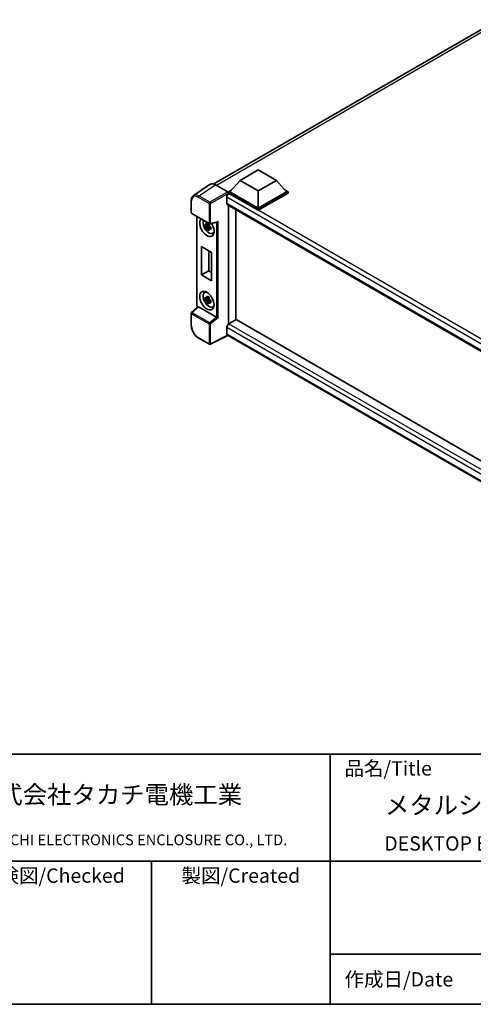
# Model space of a CAD drawing. Units: millimetres. Extents: x 0 to 9063, y 0 to 1124.
# Drawn here: x 725 to 915, y 0 to 413 of the extents above; entities that cross this region are included whole.
import ezdxf
from ezdxf.enums import TextEntityAlignment as Align

# ---------------------------------------------------------------- set-up
doc = ezdxf.new("R2010")
doc.units = ezdxf.units.MM
doc.header["$LTSCALE"] = 3
for name, color, linetype, lineweight in [('Border (ISO)', 7, 'Continuous', 35), ('Title (ISO)', 7, 'Continuous', 35), ('Visible (ISO)', 7, 'Continuous', 35), ('Visible Narrow (ISO)', 7, 'Continuous', 25)]:
    doc.layers.add(name, color=color, linetype=linetype, lineweight=lineweight)
doc.styles.add('Note Text (TK)', font='txt')
doc.styles.add('文字スタイル67', font='arial.ttf')

# ---------------------------------------------------------------- blocks, each defined once
blk = doc.blocks.new('図面枠 tk図枠')
at = {"layer": 'Border (ISO)'}
blk.add_line((14.5, 8), (405.5, 8), dxfattribs=at)
blk = doc.blocks.new('表題欄 tk表題欄')
at = {"layer": 'Title (ISO)'}
for p, q in [((74.71, 244.05), (255.71, 244.05)), ((149.71, 244.05), (149.71, 209.05)), ((74.71, 229.05), (230.71, 229.05)), ((124.71, 229.05), (124.71, 209.05)), ((149.71, 216.05), (230.71, 216.05)), ((255.71, 209.05), (74.71, 209.05))]:
    blk.add_line(p, q, dxfattribs=at)
at = {"layer": 'Title (ISO)', "color": 1, "char_height": 2, "line_spacing_factor": 1.5, "style": 'Note Text (TK)'}
for s, insert, attachment_point in [('\\fＭＳ Ｐゴシック|b0|i0;\\H2.0000;品名/Title', (151.71, 242.05), 4), ('\\fＭＳ Ｐゴシック|b0|i0;\\H2.0000;検図/Checked', (112.21, 227.05), 5), ('\\fＭＳ Ｐゴシック|b0|i0;\\H2.0000;製図/Created', (137.21, 227.05), 5), ('\\fＭＳ Ｐゴシック|b0|i0;\\H2.0000;作成日/Date', (151.71, 212.55), 4)]:
    blk.add_mtext(s, dxfattribs=dict(at, insert=insert, attachment_point=attachment_point))
at = {"layer": 'Title (ISO)', "color": 7, "attachment_point": 4, "line_spacing_factor": 1.5, "style": 'Note Text (TK)'}
for s, insert, char_height in [('株式会社タカチ電機工業', (99.87, 238.05), 2.5), ('\\fArial|b0|i0;\\H1.4986;TAKACHI ELECTRONICS ENCLOSURE CO., LTD.', (99.87, 232.05), 1.4986)]:
    blk.add_mtext(s, dxfattribs=dict(at, insert=insert, char_height=char_height))
at = {"layer": 'Title (ISO)', "color": 7}
for tag, p, height, style in [('<品名>_001', (157.37, 235.66), 2.5, 'Note Text (TK)'), ('<Title>_001', (157.28, 230.55), 2, '文字スタイル67'), ('<ページ_No.>_001', (238.1, 213.3), 2.5, 'Note Text (TK)'), ('<総ページ数>_001', (246.8, 213.3), 2.5, 'Note Text (TK)'), ('作成日_001', (176.12, 211.26), 2.5, 'Note Text (TK)')]:
    blk.add_attdef(tag, p, '', height=height, dxfattribs=dict(at, style=style))
at = {"layer": 'Title (ISO)', "color": 7, "style": 'Note Text (TK)'}
for tag, p in [('<尺度>', (243.21, 223.55)), ('<承認>', (87.21, 217.05))]:
    blk.add_attdef(tag, text='', height=2.5, dxfattribs=at).set_placement(p, align=Align.MIDDLE_CENTER)

msp = doc.modelspace()

# ---------------------------------------------------------------- linework, layer by layer
at = {"layer": 'Visible (ISO)'}
for p, q in [((806.11, 344.2065), (925.4633, 413.1152)), ((817.2497, 345.6943), (824.8259, 350.0684)), ((824.8259, 350.0684), (832.402, 345.6943)), ((804.6685, 344.0429), (797.635, 339.3943)), ((806.8837, 343.8757), (812.0375, 340.9002)), ((817.2497, 345.6943), (812.9465, 340.8653)), ((824.8259, 341.3202), (817.2497, 345.6943)), ((832.402, 345.6943), (824.8259, 341.3202)), ((832.402, 345.6943), (836.7053, 340.8653)), ((812.3404, 340.8653), (813.5887, 341.586)), ((812.3404, 340.3754), (812.3404, 340.8653)), ((824.8259, 333.6568), (812.3404, 340.8653)), ((812.3404, 340.3756), (812.3404, 340.1858)), ((812.4919, 340.2879), (812.3404, 340.3754)), ((824.8259, 333.1669), (812.3404, 340.3754)), ((824.8259, 334.0067), (812.9465, 340.8653)), ((824.8259, 341.3202), (824.8259, 334.0067)), ((836.7053, 340.8653), (824.8259, 334.0067)), ((837.3113, 340.8653), (824.8259, 333.6568)), ((837.3113, 340.3754), (824.8259, 333.1669)), ((836.063, 341.586), (837.3113, 340.8653)), ((837.3113, 340.3754), (837.3113, 340.8653)), ((796.7106, 332.1237), (796.7106, 337.3126)), ((811.5828, 338.7132), (811.5828, 336.0888)), ((811.849, 335.5002), (983.8293, 236.2074)), ((812.3404, 335.2166), (812.3404, 285.4222)), ((796.9249, 331.7525), (804.2958, 327.497)), ((799.0292, 293.3956), (799.0292, 330.5376)), ((815.3708, 333.4669), (815.3708, 287.1865)), ((824.8259, 333.1669), (824.8259, 333.6568)), ((804.1419, 326.8519), (802.5145, 326.5099)), ((803.2988, 325.1515), (804.4087, 326.3899)), ((804.0805, 327.5116), (803.6479, 327.2618)), ((803.6479, 326.2587), (804.3389, 326.6577)), ((804.1419, 327.2916), (804.1419, 327.4782)), ((804.1419, 326.8519), (804.1419, 326.9459)), ((804.2611, 326.7831), (804.1419, 326.8519)), ((804.4087, 326.3899), (804.4087, 326.5275)), ((804.4087, 326.3899), (804.49, 326.3429)), ((804.615, 327.4526), (807.5587, 328.196)), ((804.9493, 326.0069), (804.5167, 325.7572)), ((804.7894, 326.1701), (804.951, 326.0768)), ((805.6424, 323.4576), (806.2372, 323.7208)), ((800.9689, 317.8968), (805.2116, 315.4473)), ((800.9689, 305.9992), (800.9689, 317.8968)), ((804.0523, 316.1166), (804.0523, 307.7794)), ((805.2116, 315.4473), (805.2116, 303.5497)), ((800.9689, 305.9992), (804.0523, 307.7794)), ((805.2116, 303.5497), (800.9689, 305.9992)), ((804.0523, 307.7794), (805.2116, 307.1101)), ((802.2193, 298.5929), (802.7447, 298.9765)), ((804.1419, 296.0583), (802.5145, 295.7164)), ((803.2988, 294.3579), (804.4087, 295.5963)), ((804.0805, 296.718), (803.6479, 296.4683)), ((803.6479, 295.4651), (804.3389, 295.8641)), ((804.1419, 296.498), (804.1419, 296.6846)), ((804.1419, 296.0583), (804.1419, 296.1523)), ((804.2611, 295.9895), (804.1419, 296.0583)), ((804.4087, 295.5963), (804.4087, 295.734)), ((804.4087, 295.5963), (804.49, 295.5493)), ((804.9493, 295.2133), (804.5167, 294.9636)), ((804.7894, 295.3765), (804.951, 295.2832)), ((796.7106, 284.7069), (796.7106, 289.8958)), ((799.5331, 292.6958), (796.8481, 290.2103)), ((807.3353, 288.3265), (799.7688, 292.6951)), ((805.6424, 292.664), (806.2372, 292.9272)), ((815.5224, 287.274), (812.4919, 285.5243)), ((815.5224, 287.274), (983.8871, 190.0685)), ((811.5828, 283.9497), (811.5828, 281.3252)), ((804.2958, 276.9327), (799.6507, 279.6146)), ((812.078, 280.6044), (804.7016, 276.9204)), ((980.9625, 183.099), (811.849, 280.7366))]:
    msp.add_line(p, q, dxfattribs=at)
for centre, start, end in [((797.1392, 332.1237), 180, 240), ((804.5101, 327.8681), 240, 284.173003), ((797.1392, 289.8958), 132.789481, 180), ((804.5101, 277.3039), 240, 296.538708)]:
    msp.add_arc(centre, 0.4286, start, end, dxfattribs=at)
for centre, major_axis, ratio, start_param, end_param in [((806.8874, 340.3722), (-2.1455, 3.7161), 0.5766475, 5.49839613, 6.31804944), ((812.4919, 339.2381), (-0.6429, -1.1135), 0.57735027, 3.92699082, 5.49778714), ((812.0371, 340.5503), (-0.2143, 0.3712), 0.5780539, 3.9275998, 5.49717816), ((812.4919, 336.6137), (-0.6429, -1.1135), 0.57735027, 5.49778714, 6.28318531), ((803.249, 326.0284), (2.1429, -3.7115), 0.57735027, 3.29297256, 7.94489041), ((804.0369, 326.4833), (-1.7148, 2.9702), 0.57735027, 0.35706869, 3.53279276), ((803.668, 326.2703), (-0.6709, 1.1621), 0.57735027, 5.97330265, 6.59306797), ((803.668, 326.2703), (0.6709, -1.1621), 0.57735027, 1.26091366, 1.88067899), ((807.6463, 328.6601), (-0.3326, -0.427), 0.63292033, 0.682393, 1.6388949), ((803.668, 326.2703), (-0.6709, 1.1621), 0.57735027, 1.26091366, 1.88067899), ((803.668, 326.2703), (0.6709, -1.1621), 0.57735027, 5.97330265, 6.59306797), ((805.0673, 327.0782), (2.1429, -3.7115), 0.57735027, 5.62163033, 5.84503628), ((804.0369, 295.6897), (-1.7148, 2.9702), 0.57735027, 5.8919852, 9.81597807), ((805.0673, 296.2846), (2.1429, -3.7115), 0.57735027, 3.57974168, 3.80314763), ((803.668, 295.4767), (-0.6709, 1.1621), 0.57735027, 5.97330265, 6.59306797), ((803.668, 295.4767), (-0.6709, 1.1621), 0.57735027, 1.26091366, 1.88067899), ((803.668, 295.4767), (0.6709, -1.1621), 0.57735027, 1.26091366, 1.88067899), ((803.668, 295.4767), (0.6709, -1.1621), 0.57735027, 5.97330265, 6.59306797), ((799.7714, 292.3323), (0.2087, -0.3847), 0.5718249, 2.39113693, 3.28641551), ((805.0673, 296.2846), (2.1429, -3.7115), 0.57735027, 5.62163033, 5.84503628), ((807.3327, 287.9668), (0.2066, -0.3816), 0.58179756, 2.3573073, 2.38355232), ((807.6463, 288.2253), (-0.4279, 0.2018), 0.11908075, 0.8415056, 2.37739535), ((812.4919, 284.4745), (-0.6429, -1.1135), 0.57735027, 3.92699082, 5.49778714), ((812.4919, 281.8501), (-0.6429, -1.1135), 0.57735027, 5.49778714, 6.28318531)]:
    msp.add_ellipse(centre, major_axis=major_axis, ratio=ratio, start_param=start_param, end_param=end_param, dxfattribs=at)
msp.add_ellipse((803.249, 295.2348), major_axis=(2.1429, -3.7115), ratio=0.57735027, dxfattribs=at)
for points, knots in [([(796.7106, 337.3126), (796.7106, 337.4887), (796.7221, 337.6603), (796.7689, 337.9914), (796.8044, 338.1509), (796.9007, 338.4546), (796.9615, 338.5988), (797.1097, 338.8673), (797.1971, 338.9917), (797.3978, 339.2143), (797.5111, 339.3124), (797.635, 339.3943)], [-0.784789176, -0.784789176, -0.784789176, -0.784789176, -0.634804167, -0.634804167, -0.484819157, -0.484819157, -0.334834148, -0.334834148, -0.184849139, -0.184849139, -0.03486413, -0.03486413, -0.03486413, -0.03486413]), ([(802.5145, 326.5099), (802.5005, 326.6797), (802.4941, 326.8488), (802.4941, 327.1656), (802.5005, 327.3374), (802.5145, 327.5131)], [4.331071921, 4.331071921, 4.331071921, 4.331071921, 4.398975087, 4.398975087, 4.466878254, 4.466878254, 4.466878254, 4.466878254]), ([(802.5145, 327.5131), (802.5904, 327.448), (802.6677, 327.3839), (802.7722, 327.3002), (802.7983, 327.2795), (802.8245, 327.2589)], [4.4863158772, 4.4863158772, 4.4863158772, 4.4863158772, 4.5307133937, 4.5307133937, 4.5453911286, 4.5453911286, 4.5453911286, 4.5453911286]), ([(802.8245, 326.2558), (802.7983, 326.2763), (802.7722, 326.297), (802.6677, 326.3808), (802.5904, 326.4449), (802.5145, 326.5099)], [4.8174915459, 4.8174915459, 4.8174915459, 4.8174915459, 4.8321692807, 4.8321692807, 4.8765667973, 4.8765667973, 4.8765667973, 4.8765667973]), ([(803.2337, 327.4952), (803.2384, 327.5336), (803.2432, 327.5721), (803.2635, 327.7279), (803.2804, 327.8464), (803.2988, 327.9659)], [4.8174915459, 4.8174915459, 4.8174915459, 4.8174915459, 4.8321692807, 4.8321692807, 4.8765667973, 4.8765667973, 4.8765667973, 4.8765667973]), ([(803.2988, 327.9659), (803.4388, 327.8791), (803.582, 327.7937), (803.8564, 327.6353), (804.0084, 327.5503), (804.1675, 327.4643)], [4.331071921, 4.331071921, 4.331071921, 4.331071921, 4.398975087, 4.398975087, 4.466878254, 4.466878254, 4.466878254, 4.466878254]), ([(804.1675, 327.4643), (804.1491, 327.3448), (804.1323, 327.2264), (804.112, 327.0706), (804.1071, 327.032), (804.1024, 326.9936)], [4.4863158772, 4.4863158772, 4.4863158772, 4.4863158772, 4.5307133937, 4.5307133937, 4.5453911286, 4.5453911286, 4.5453911286, 4.5453911286]), ([(803.2988, 325.1515), (803.2804, 325.2498), (803.2635, 325.3488), (803.2432, 325.4811), (803.2384, 325.5141), (803.2337, 325.5471)], [4.4863158772, 4.4863158772, 4.4863158772, 4.4863158772, 4.5307133937, 4.5307133937, 4.5453911286, 4.5453911286, 4.5453911286, 4.5453911286]), ([(804.1675, 324.65), (804.0084, 324.7257), (803.8564, 324.806), (803.582, 324.9644), (803.4388, 325.0545), (803.2988, 325.1515)], [4.331071921, 4.331071921, 4.331071921, 4.331071921, 4.398975087, 4.398975087, 4.466878254, 4.466878254, 4.466878254, 4.466878254]), ([(804.1024, 325.0455), (804.1071, 325.0125), (804.112, 324.9796), (804.1323, 324.8472), (804.1491, 324.7483), (804.1675, 324.65)], [4.8174915459, 4.8174915459, 4.8174915459, 4.8174915459, 4.8321692807, 4.8321692807, 4.8765667973, 4.8765667973, 4.8765667973, 4.8765667973]), ([(804.5116, 326.2849), (804.5472, 326.2697), (804.583, 326.2547), (804.7281, 326.1943), (804.8391, 326.1497), (804.9518, 326.1059)], [4.8174915459, 4.8174915459, 4.8174915459, 4.8174915459, 4.8321692807, 4.8321692807, 4.8765667973, 4.8765667973, 4.8765667973, 4.8765667973]), ([(804.9518, 325.1028), (804.8391, 325.1466), (804.7281, 325.1912), (804.583, 325.2515), (804.5472, 325.2666), (804.5116, 325.2817)], [4.4863158772, 4.4863158772, 4.4863158772, 4.4863158772, 4.5307133937, 4.5307133937, 4.5453911286, 4.5453911286, 4.5453911286, 4.5453911286]), ([(804.9518, 326.1059), (804.9467, 325.9251), (804.9444, 325.7509), (804.9444, 325.4341), (804.9467, 325.2674), (804.9518, 325.1028)], [4.331071921, 4.331071921, 4.331071921, 4.331071921, 4.398975087, 4.398975087, 4.466878254, 4.466878254, 4.466878254, 4.466878254]), ([(799.4185, 292.5897), (799.4023, 292.6033), (799.3866, 292.6174), (799.3195, 292.6813), (799.2733, 292.7356), (799.1916, 292.8513), (799.1561, 292.9128), (799.0968, 293.0414), (799.0729, 293.1085), (799.0392, 293.2479), (799.0292, 293.3202), (799.0292, 293.3956)], [-0.56275836, -0.56275836, -0.56275836, -0.56275836, -0.47087351, -0.47087351, -0.15695784, -0.15695784, 0.15695784, 0.15695784, 0.47087351, 0.47087351, 0.78478918, 0.78478918, 0.78478918, 0.78478918]), ([(802.5145, 295.7164), (802.5005, 295.8861), (802.4941, 296.0552), (802.4941, 296.372), (802.5005, 296.5438), (802.5145, 296.7195)], [4.331071921, 4.331071921, 4.331071921, 4.331071921, 4.398975087, 4.398975087, 4.466878254, 4.466878254, 4.466878254, 4.466878254]), ([(802.5145, 296.7195), (802.5904, 296.6544), (802.6677, 296.5903), (802.7722, 296.5066), (802.7983, 296.4859), (802.8245, 296.4653)], [4.4863158772, 4.4863158772, 4.4863158772, 4.4863158772, 4.5307133937, 4.5307133937, 4.5453911286, 4.5453911286, 4.5453911286, 4.5453911286]), ([(802.8245, 295.4622), (802.7983, 295.4828), (802.7722, 295.5034), (802.6677, 295.5872), (802.5904, 295.6513), (802.5145, 295.7164)], [4.8174915459, 4.8174915459, 4.8174915459, 4.8174915459, 4.8321692807, 4.8321692807, 4.8765667973, 4.8765667973, 4.8765667973, 4.8765667973]), ([(803.2337, 296.7016), (803.2384, 296.74), (803.2432, 296.7785), (803.2635, 296.9343), (803.2804, 297.0528), (803.2988, 297.1723)], [4.8174915459, 4.8174915459, 4.8174915459, 4.8174915459, 4.8321692807, 4.8321692807, 4.8765667973, 4.8765667973, 4.8765667973, 4.8765667973]), ([(803.2988, 294.3579), (803.2804, 294.4562), (803.2635, 294.5552), (803.2432, 294.6875), (803.2384, 294.7205), (803.2337, 294.7535)], [4.4863158772, 4.4863158772, 4.4863158772, 4.4863158772, 4.5307133937, 4.5307133937, 4.5453911286, 4.5453911286, 4.5453911286, 4.5453911286]), ([(803.2988, 297.1723), (803.4388, 297.0856), (803.582, 297.0002), (803.8564, 296.8418), (804.0084, 296.7567), (804.1675, 296.6707)], [4.331071921, 4.331071921, 4.331071921, 4.331071921, 4.398975087, 4.398975087, 4.466878254, 4.466878254, 4.466878254, 4.466878254]), ([(804.1675, 293.8564), (804.0084, 293.9321), (803.8564, 294.0124), (803.582, 294.1708), (803.4388, 294.261), (803.2988, 294.3579)], [4.331071921, 4.331071921, 4.331071921, 4.331071921, 4.398975087, 4.398975087, 4.466878254, 4.466878254, 4.466878254, 4.466878254]), ([(804.1675, 296.6707), (804.1491, 296.5512), (804.1323, 296.4328), (804.112, 296.277), (804.1071, 296.2384), (804.1024, 296.2)], [4.4863158772, 4.4863158772, 4.4863158772, 4.4863158772, 4.5307133937, 4.5307133937, 4.5453911286, 4.5453911286, 4.5453911286, 4.5453911286]), ([(804.1024, 294.2519), (804.1071, 294.2189), (804.112, 294.186), (804.1323, 294.0536), (804.1491, 293.9547), (804.1675, 293.8564)], [4.8174915459, 4.8174915459, 4.8174915459, 4.8174915459, 4.8321692807, 4.8321692807, 4.8765667973, 4.8765667973, 4.8765667973, 4.8765667973]), ([(804.5116, 295.4913), (804.5472, 295.4761), (804.583, 295.4611), (804.7281, 295.4008), (804.8391, 295.3561), (804.9518, 295.3123)], [4.8174915459, 4.8174915459, 4.8174915459, 4.8174915459, 4.8321692807, 4.8321692807, 4.8765667973, 4.8765667973, 4.8765667973, 4.8765667973]), ([(804.9518, 294.3092), (804.8391, 294.353), (804.7281, 294.3976), (804.583, 294.4579), (804.5472, 294.473), (804.5116, 294.4881)], [4.4863158772, 4.4863158772, 4.4863158772, 4.4863158772, 4.5307133937, 4.5307133937, 4.5453911286, 4.5453911286, 4.5453911286, 4.5453911286]), ([(804.9518, 295.3123), (804.9467, 295.1315), (804.9444, 294.9574), (804.9444, 294.6405), (804.9467, 294.4738), (804.9518, 294.3092)], [4.331071921, 4.331071921, 4.331071921, 4.331071921, 4.398975087, 4.398975087, 4.466878254, 4.466878254, 4.466878254, 4.466878254]), ([(799.6507, 279.6146), (799.4911, 279.7067), (799.3335, 279.8122), (799.0247, 280.0469), (798.8735, 280.1762), (798.5802, 280.4554), (798.4382, 280.6055), (798.1658, 280.9229), (798.0355, 281.0903), (797.7894, 281.4389), (797.6736, 281.62), (797.4588, 281.9919), (797.3599, 282.1828), (797.1811, 282.5702), (797.1013, 282.7667), (796.9625, 283.1613), (796.9036, 283.3594), (796.8084, 283.753), (796.772, 283.9485), (796.7232, 284.3333), (796.7106, 284.5226), (796.7106, 284.7069)], [-0.78478918, -0.78478918, -0.78478918, -0.78478918, -0.62783134, -0.62783134, -0.47087351, -0.47087351, -0.31391567, -0.31391567, -0.15695784, -0.15695784, 0, 0, 0.15695784, 0.15695784, 0.31391567, 0.31391567, 0.47087351, 0.47087351, 0.62783134, 0.62783134, 0.78478918, 0.78478918, 0.78478918, 0.78478918])]:
    msp.add_open_spline(points, degree=3, knots=knots, dxfattribs=at)
for points, weights in [([(803.6479, 327.2618), (803.3463, 327.2734), (802.8245, 327.2589)], [1.35956394726, 1.22656475141, 1.03074466748]), ([(803.2337, 327.4952), (803.5071, 327.3662), (803.6479, 327.2618)], [1.03074466748, 1.22656475141, 1.35956394726]), ([(802.8245, 326.2558), (803.3463, 326.2703), (803.6479, 326.2587)], [1.03074466748, 1.22656475141, 1.35956394726]), ([(803.6479, 326.2587), (803.5071, 325.9917), (803.2337, 325.5471)], [1.35956394726, 1.22656475141, 1.03074466748]), ([(804.1024, 325.0455), (804.3759, 325.4902), (804.5167, 325.7572)], [1.03074466748, 1.22656475141, 1.35956394726]), ([(804.5167, 325.7572), (804.5367, 325.583), (804.5116, 325.2817)], [1.35956394726, 1.22656475141, 1.03074466748]), ([(803.6479, 296.4683), (803.3463, 296.4798), (802.8245, 296.4653)], [1.35956394726, 1.22656475141, 1.03074466748]), ([(802.8245, 295.4622), (803.3463, 295.4767), (803.6479, 295.4651)], [1.03074466748, 1.22656475141, 1.35956394726]), ([(803.2337, 296.7016), (803.5071, 296.5726), (803.6479, 296.4683)], [1.03074466748, 1.22656475141, 1.35956394726]), ([(803.6479, 295.4651), (803.5071, 295.1982), (803.2337, 294.7535)], [1.35956394726, 1.22656475141, 1.03074466748]), ([(804.1024, 294.2519), (804.3759, 294.6966), (804.5167, 294.9636)], [1.03074466748, 1.22656475141, 1.35956394726]), ([(804.5167, 294.9636), (804.5367, 294.7894), (804.5116, 294.4881)], [1.35956394726, 1.22656475141, 1.03074466748])]:
    msp.add_rational_spline(points, weights, degree=2, dxfattribs=at)
at = {"layer": 'Visible Narrow (ISO)'}
for p, q in [((926.8917, 412.6354), (807.3401, 343.6122)), ((799.8544, 339.23), (806.8837, 343.8757)), ((804.4995, 336.5481), (799.8544, 339.23)), ((812.0375, 340.9002), (804.4995, 336.5481)), ((804.8023, 336.0235), (812.3404, 340.3756)), ((987.9554, 238.984), (812.4919, 340.2879)), ((796.8362, 331.9487), (796.8362, 337.1377)), ((799.5619, 338.7114), (804.207, 336.0295)), ((804.207, 336.0295), (804.207, 327.6931)), ((804.8023, 327.6871), (804.8023, 336.0235)), ((986.2999, 237.8403), (811.5828, 338.7132)), ((811.5828, 336.0888), (984.1804, 236.4395)), ((804.207, 327.6931), (796.8362, 331.9487)), ((799.1547, 293.2207), (799.1547, 330.4652)), ((804.8023, 327.6871), (807.9386, 328.4792)), ((807.3433, 328.1416), (807.3433, 288.3218)), ((807.9386, 288.0443), (807.9386, 328.4792)), ((796.8362, 289.7209), (804.207, 285.4653)), ((796.8362, 284.5319), (796.8362, 289.7209)), ((797.064, 290.1914), (799.7688, 292.6951)), ((804.4349, 285.9358), (797.064, 290.1914)), ((799.5043, 292.6691), (799.4576, 292.6961)), ((804.207, 285.4653), (804.207, 277.1289)), ((807.3353, 288.3265), (804.4349, 285.9358)), ((807.9386, 288.0443), (804.8023, 285.4593)), ((804.8023, 277.1229), (804.8023, 285.4593)), ((812.4919, 285.5243), (983.8871, 186.5693)), ((982.5945, 185.216), (811.5828, 283.9497)), ((811.5828, 281.3252), (980.9627, 183.5336)), ((804.207, 277.1289), (799.5619, 279.8108)), ((811.9367, 280.686), (804.8023, 277.1229))]:
    msp.add_line(p, q, dxfattribs=at)
for centre, major_axis, ratio, start_param, end_param in [((799.5652, 335.5582), (-1.9309, 3.3445), 0.5766475, 5.49839613, 7.06797448), ((799.8683, 335.7332), (-2.1673, 3.7022), 0.57677384, 5.49491862, 6.31457193), ((799.865, 338.8864), (0.2143, 0.3712), 0.57735027, 0.82030475, 2.35619449), ((797.1392, 337.3126), (-0.4286, 0), 0.57735027, 0, 0.78539816), ((804.5101, 336.2045), (0.2143, 0.3712), 0.57735027, 0.82030475, 2.35619449), ((804.5101, 336.2045), (-0.4286, 0), 0.57735027, 0.78539816, 2.32128791), ((804.5101, 336.2045), (-0.2143, 0.3712), 0.53637355, 3.9275998, 5.49717816), ((797.1392, 332.1237), (-0.4286, 0), 0.57735027, 0, 0.78539816), ((797.1392, 332.1237), (-0.2143, -0.3712), 0.57735027, 5.49778714, 6.28318531), ((804.5101, 327.8681), (-0.2143, -0.3712), 0.57735027, 5.49778714, 6.28318531), ((804.5101, 327.8681), (0.4286, 0), 0.57735027, 3.92699082, 5.46288056), ((804.5101, 327.8681), (0.1049, -0.4155), 0.68265399, 0, 0.9565019), ((799.4577, 293.3956), (-0.4286, 0), 0.57735027, 0, 0.78539816), ((797.1392, 289.8958), (-0.4286, 0), 0.57735027, 0, 0.78539816), ((797.1392, 289.8958), (-0.2143, -0.3712), 0.57735027, 4.17779463, 5.49778714), ((797.1392, 289.8958), (-0.2911, 0.3145), 0.43528024, 5.38790672, 6.28318531), ((799.4579, 293.046), (-0.2143, 0.3712), 0.5780539, 0.78600715, 2.3555855), ((799.7606, 292.8711), (-0.2143, -0.3712), 0.57735027, 5.49778714, 5.69403221), ((804.5101, 285.6403), (0.2143, 0.3712), 0.57735027, 1.03620198, 2.35619449), ((804.5101, 285.6403), (-0.4286, 0), 0.57735027, 0.78539816, 2.32128791), ((804.5101, 285.6403), (-0.2726, 0.3307), 0.39624112, 3.84968252, 5.41181729), ((797.1392, 284.7069), (-0.4286, 0), 0.57735027, 0, 0.78539816), ((799.5652, 282.9601), (-1.9286, 3.3404), 0.5780539, 0.78600715, 2.3555855), ((799.865, 279.9857), (-0.2143, -0.3712), 0.57735027, 5.49778714, 6.28318531), ((804.5101, 277.3039), (0.4286, 0), 0.57735027, 3.92699082, 5.46288056), ((804.5101, 277.3039), (-0.2143, -0.3712), 0.57735027, 5.49778714, 6.28318531), ((804.5101, 277.3039), (0.1915, -0.3834), 0.5766475, 0, 0.81965331)]:
    msp.add_ellipse(centre, major_axis=major_axis, ratio=ratio, start_param=start_param, end_param=end_param, dxfattribs=at)

# ---------------------------------------------------------------- block references
at = {"xscale": 3, "yscale": 3, "zscale": 3}
msp.add_blockref('図面枠 tk図枠', (-43.5, -24), dxfattribs=at)
ref = msp.add_blockref('表題欄 tk表題欄', (405.8735, -627.1582), dxfattribs=dict(xscale=3, yscale=3, zscale=3))
ref.add_attrib('<品名>_001', 'メタルシステムケース', (877.9773, 79.8239), dxfattribs={"layer": 'Title (ISO)', "color": 7, "height": 7.5, "style": 'Note Text (TK)'})
ref.add_attrib('<Title>_001', 'DESKTOP ENCLOSURE', (877.7067, 64.4959), dxfattribs={"layer": 'Title (ISO)', "color": 7, "height": 6, "style": '文字スタイル67'})

doc.saveas('drawing.dxf')
